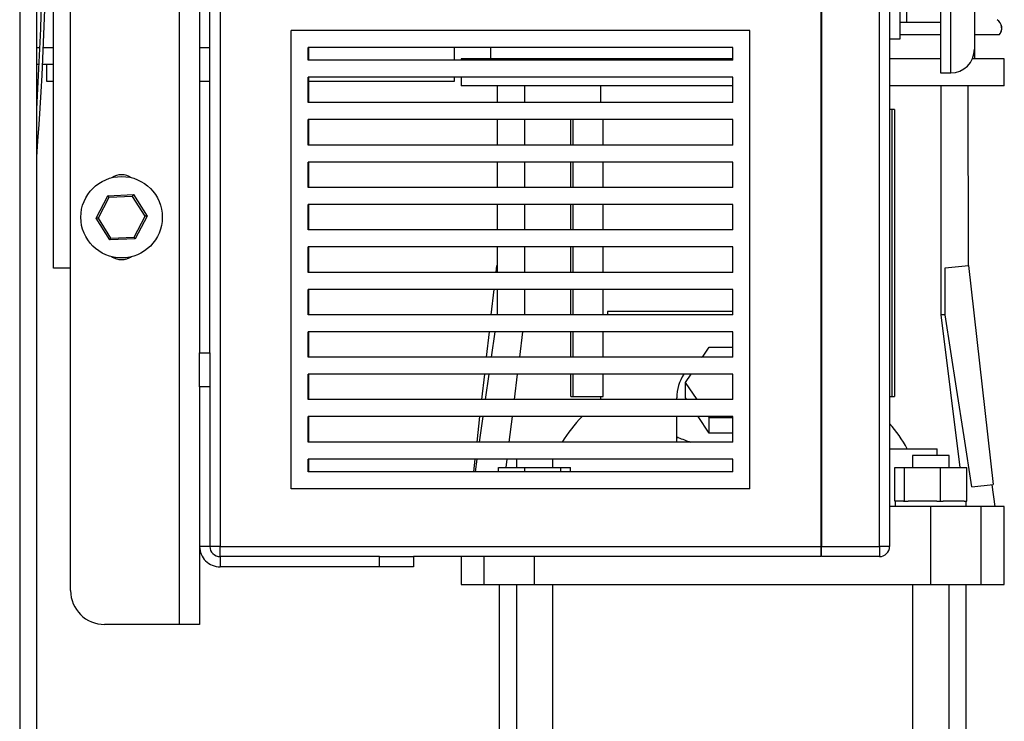
# Model space of a CAD drawing. Units: millimetres. Extents: x 0 to 11880, y 0 to 8400.
# Drawn here: x 10832 to 11122, y 5066 to 5272 of the extents above; entities that cross this region are included whole.
import ezdxf

# ---------------------------------------------------------------- set-up
doc = ezdxf.new("R2010")
doc.units = ezdxf.units.MM
doc.header["$LTSCALE"] = 20
doc.layers.add('AM_0', color=7, linetype='Continuous', lineweight=25)

msp = doc.modelspace()

# ---------------------------------------------------------------- linework, layer by layer
at = {"layer": 'AM_0'}
for p, q in [((10831.99, 5811.3), (10831.99, 4411.3)), ((11067.99, 5811.3), (11067.99, 5117.3)), ((11068.19, 5811.3), (11068.19, 5117.3)), ((11085.19, 5117.3), (11085.19, 5811.3)), ((11088.19, 5811.3), (11088.19, 5117.3)), ((10878.99, 5636.3), (10878.99, 5094.3)), ((10884.99, 5636.3), (10884.99, 5174.3)), ((10887.99, 5174.3), (10887.99, 5636.3)), ((10890.99, 5636.3), (10890.99, 5117.3)), ((10846.99, 5104.3), (10846.99, 5596.8)), ((10841.99, 5199.3), (10841.99, 5419.3)), ((11091.19, 5321.8), (11091.19, 5266.8)), ((11103.19, 5311.8), (11103.19, 5256.8)), ((11106.19, 5256.8), (11106.19, 5311.8)), ((10836.99, 4264.3), (10836.99, 5306.8)), ((11113.19, 5304.8), (11113.19, 5263.8)), ((11093.19, 5296.8), (11093.19, 5271.8)), ((11091.19, 5271.8), (11093.19, 5271.8)), ((11093.19, 5271.8), (11103.19, 5271.8)), ((10911.99, 5134.3), (10911.99, 5269.3)), ((11046.99, 5269.3), (10911.99, 5269.3)), ((11046.99, 5134.3), (11046.99, 5269.3)), ((11068.19, 5268), (11067.99, 5268)), ((11091.19, 5266.8), (11088.19, 5266.8)), ((11103.19, 5268), (11091.19, 5268)), ((11113.29, 5261), (11113.29, 5268)), ((11120.47, 5268), (11113.29, 5268)), ((11120.48, 5268), (11120.47, 5268)), ((10836.99, 5264.3), (10837.97, 5264.3)), ((10838.97, 5264.3), (10841.99, 5264.3)), ((10884.99, 5264.3), (10887.99, 5264.3)), ((11041.99, 5264.3), (10916.99, 5264.3)), ((10916.99, 5260.55), (10916.99, 5264.3)), ((10917.19, 5260.55), (10917.19, 5264.3)), ((10959.99, 5264.3), (10959.99, 5260.55)), ((10970.69, 5264.3), (10970.69, 5261)), ((11041.99, 5260.55), (11041.99, 5264.3)), ((10961.99, 5261), (10961.99, 5260.55)), ((11041.99, 5261), (10961.99, 5261)), ((11068.19, 5261), (11067.99, 5261)), ((11103.19, 5261), (11088.19, 5261)), ((11121.99, 5261), (11112.6, 5261)), ((11121.99, 5253), (11121.99, 5261)), ((10837.73, 5259.3), (10836.99, 5259.3)), ((10841.99, 5259.3), (10838.73, 5259.3)), ((10839.99, 5254.3), (10839.99, 5259.3)), ((11041.99, 5260.55), (10916.99, 5260.55)), ((11041.99, 5255.55), (10916.99, 5255.55)), ((10916.99, 5248.05), (10916.99, 5255.55)), ((10917.19, 5248.05), (10917.19, 5255.55)), ((10959.99, 5255.55), (10959.99, 5254.3)), ((10961.99, 5255.55), (10961.99, 5253)), ((11041.99, 5248.05), (11041.99, 5255.55)), ((11103.19, 5256.8), (11106.19, 5256.8)), ((10841.99, 5254.3), (10839.99, 5254.3)), ((10887.99, 5254.3), (10884.99, 5254.3)), ((10959.99, 5254.3), (10917.19, 5254.3)), ((11041.99, 5253), (10961.99, 5253)), ((10972.59, 5253), (10972.59, 5248.05)), ((10980.71, 5253), (10980.71, 5248.05)), ((11003.14, 5248.05), (11003.14, 5253)), ((11068.19, 5253), (11067.99, 5253)), ((11121.99, 5253), (11088.19, 5253)), ((11103.26, 5253), (11103.26, 5185.5)), ((11111.44, 5200.12), (11111.39, 5253)), ((11041.99, 5248.05), (10916.99, 5248.05)), ((11088.96, 5246), (11088.19, 5246)), ((11088.96, 5161.5), (11088.96, 5246)), ((11089.67, 5246), (11088.96, 5246)), ((11089.67, 5246), (11089.67, 5161.5)), ((11041.99, 5243.05), (10916.99, 5243.05)), ((10916.99, 5235.55), (10916.99, 5243.05)), ((10917.19, 5235.55), (10917.19, 5243.05)), ((10972.59, 5243.05), (10972.59, 5235.55)), ((10980.71, 5243.05), (10980.71, 5235.55)), ((10994.31, 5235.55), (10994.31, 5243.05)), ((10995.01, 5235.55), (10995.01, 5243.05)), ((11003.86, 5235.55), (11003.86, 5243.05)), ((11041.99, 5235.55), (11041.99, 5243.05)), ((11041.99, 5235.55), (10916.99, 5235.55)), ((11041.99, 5230.55), (10916.99, 5230.55)), ((10916.99, 5223.05), (10916.99, 5230.55)), ((10917.19, 5223.05), (10917.19, 5230.55)), ((10972.59, 5230.55), (10972.59, 5223.05)), ((10980.71, 5230.55), (10980.71, 5223.05)), ((10994.31, 5223.05), (10994.31, 5230.55)), ((10995.01, 5223.05), (10995.01, 5230.55)), ((11003.86, 5223.05), (11003.86, 5230.55)), ((11041.99, 5223.05), (11041.99, 5230.55)), ((11041.99, 5223.05), (10916.99, 5223.05)), ((10854.49, 5213.97), (10857.96, 5220.63)), ((10858.27, 5220.14), (10855.07, 5214)), ((10857.96, 5220.63), (10865.46, 5220.95)), ((10865.19, 5220.44), (10858.27, 5220.14)), ((10868.91, 5214.59), (10865.19, 5220.44)), ((10865.46, 5220.95), (10869.49, 5214.62)), ((11041.99, 5218.05), (10916.99, 5218.05)), ((10916.99, 5210.55), (10916.99, 5218.05)), ((10917.19, 5210.55), (10917.19, 5218.05)), ((10972.59, 5218.05), (10972.59, 5210.55)), ((10980.71, 5218.05), (10980.71, 5210.55)), ((10994.31, 5210.55), (10994.31, 5218.05)), ((10995.01, 5210.55), (10995.01, 5218.05)), ((11003.86, 5210.55), (11003.86, 5218.05)), ((11041.99, 5210.55), (11041.99, 5218.05)), ((10865.71, 5208.45), (10868.91, 5214.59)), ((10869.49, 5214.62), (10866.02, 5207.96)), ((10858.52, 5207.64), (10854.49, 5213.97)), ((10855.07, 5214), (10858.78, 5208.15)), ((10858.78, 5208.15), (10865.71, 5208.45)), ((11041.99, 5210.55), (10916.99, 5210.55)), ((10866.02, 5207.96), (10858.52, 5207.64)), ((11041.99, 5205.55), (10916.99, 5205.55)), ((10916.99, 5198.05), (10916.99, 5205.55)), ((10917.19, 5198.05), (10917.19, 5205.55)), ((10972.59, 5205.55), (10972.59, 5198.05)), ((10980.71, 5205.55), (10980.71, 5198.05)), ((10994.31, 5198.05), (10994.31, 5205.55)), ((10995.01, 5198.05), (10995.01, 5205.55)), ((11003.86, 5198.05), (11003.86, 5205.55)), ((11041.99, 5198.05), (11041.99, 5205.55)), ((10972.3, 5198.05), (10972.54, 5200.12)), ((10972.54, 5200.12), (10972.54, 5200.12)), ((11104.57, 5199.35), (11111.44, 5200.12)), ((11111.44, 5200.12), (11118.68, 5135.53)), ((10846.99, 5199.3), (10841.99, 5199.3)), ((11041.99, 5198.05), (10916.99, 5198.05)), ((11104.57, 5185.5), (11104.57, 5199.35)), ((11041.99, 5193.05), (10916.99, 5193.05)), ((10916.99, 5185.55), (10916.99, 5193.05)), ((10917.19, 5185.55), (10917.19, 5193.05)), ((10970.9, 5185.55), (10971.74, 5193.05)), ((10972.59, 5193.05), (10972.59, 5185.55)), ((10980.71, 5193.05), (10980.71, 5185.55)), ((10994.31, 5185.55), (10994.31, 5193.05)), ((10995.01, 5185.55), (10995.01, 5193.05)), ((11003.86, 5185.55), (11003.86, 5193.05)), ((11041.99, 5185.55), (11041.99, 5193.05)), ((11041.99, 5185.55), (10916.99, 5185.55)), ((11005.13, 5186.5), (11005.13, 5185.55)), ((11041.99, 5186.5), (11005.13, 5186.5)), ((11068.19, 5186.5), (11067.99, 5186.5)), ((11103.26, 5185.5), (11108.84, 5140.6)), ((11104.57, 5185.5), (11103.26, 5185.5)), ((11067.99, 5184), (11068.19, 5184)), ((11041.99, 5180.55), (10916.99, 5180.55)), ((10916.99, 5173.05), (10916.99, 5180.55)), ((10917.19, 5173.05), (10917.19, 5180.55)), ((10969.5, 5173.05), (10970.34, 5180.55)), ((10971.89, 5180.55), (10970.84, 5173.05)), ((10980.1, 5180.55), (10979.17, 5173.05)), ((10994.31, 5173.05), (10994.31, 5180.55)), ((10995.01, 5173.05), (10995.01, 5180.55)), ((11003.86, 5173.05), (11003.86, 5180.55)), ((11041.99, 5173.05), (11041.99, 5180.55)), ((10884.99, 5164.3), (10884.99, 5174.3)), ((10884.99, 5174.3), (10887.99, 5174.3)), ((10887.99, 5174.3), (10887.99, 5164.3)), ((11033.1, 5173.05), (11035.06, 5175.99)), ((11035.06, 5175.99), (11041.99, 5175.99)), ((11041.99, 5173.05), (10916.99, 5173.05)), ((11032.94, 5173.05), (11033.19, 5173.18)), ((11041.99, 5168.05), (10916.99, 5168.05)), ((10916.99, 5160.55), (10916.99, 5168.05)), ((10917.19, 5160.55), (10917.19, 5168.05)), ((10968.1, 5160.55), (10968.94, 5168.05)), ((10970.13, 5168.05), (10969.08, 5160.55)), ((10978.55, 5168.05), (10977.61, 5160.55)), ((10994.31, 5161.5), (10994.31, 5168.05)), ((10995.01, 5161.5), (10995.01, 5168.05)), ((11003.86, 5161.5), (11003.86, 5168.05)), ((11028.13, 5165.6), (11029.76, 5168.05)), ((11041.99, 5160.55), (11041.99, 5168.05)), ((11031.5, 5160.55), (11028.13, 5165.6)), ((11028.13, 5161.1), (11028.13, 5165.6)), ((10887.99, 5164.3), (10884.99, 5164.3)), ((10884.99, 5164.3), (10884.99, 5117.3)), ((10887.99, 5164.3), (10887.99, 5117.3)), ((11041.99, 5160.55), (10916.99, 5160.55)), ((10994.31, 5161.5), (10995.01, 5161.5)), ((10995.01, 5161.5), (11003.86, 5161.5)), ((11003.14, 5160.55), (11003.14, 5161.5)), ((11025.49, 5160.55), (11025.49, 5161.1)), ((11028.5, 5160.55), (11028.13, 5161.1)), ((11068.19, 5160.22), (11067.99, 5160.22)), ((11088.19, 5161.5), (11088.96, 5161.5)), ((11088.96, 5161.5), (11089.67, 5161.5)), ((11041.99, 5155.55), (10916.99, 5155.55)), ((10916.99, 5148.05), (10916.99, 5155.55)), ((10917.19, 5148.05), (10917.19, 5155.55)), ((10966.69, 5148.05), (10967.54, 5155.55)), ((10968.38, 5155.55), (10967.32, 5148.05)), ((10976.99, 5155.55), (10976.06, 5148.05)), ((11025.49, 5149.4), (11025.49, 5155.55)), ((11035.06, 5150.7), (11031.83, 5155.55)), ((11035.06, 5155.2), (11034.83, 5155.55)), ((11041.99, 5155.2), (11035.06, 5155.2)), ((11035.06, 5150.7), (11035.06, 5155.2)), ((11041.99, 5148.05), (11041.99, 5155.55)), ((11041.99, 5150.7), (11035.06, 5150.7)), ((11041.99, 5148.05), (10916.99, 5148.05)), ((11025.49, 5149.4), (11025.92, 5149.4)), ((11025.49, 5149.4), (11025.49, 5149.34)), ((11025.49, 5148.05), (11025.49, 5149.34)), ((11067.99, 5146.1), (11068.19, 5146.1)), ((11088.19, 5146.1), (11102.25, 5146.1)), ((11102.25, 5144.1), (11102.25, 5146.1)), ((11041.99, 5143.05), (10916.99, 5143.05)), ((10916.99, 5139.3), (10916.99, 5143.05)), ((10917.19, 5139.3), (10917.19, 5143.05)), ((10965.71, 5139.3), (10966.13, 5143.05)), ((10966.62, 5143.05), (10966.09, 5139.3)), ((10975.44, 5143.05), (10975.14, 5140.6)), ((10978.27, 5143.05), (10978.27, 5140.6)), ((10989.03, 5140.6), (10989.03, 5143.05)), ((11041.99, 5139.3), (11041.99, 5143.05)), ((11094.94, 5144.1), (11094.94, 5140.6)), ((11104.13, 5144.1), (11094.94, 5144.1)), ((11105.7, 5144.1), (11104.13, 5144.1)), ((11105.7, 5140.6), (11105.7, 5144.1)), ((11041.99, 5139.3), (10916.99, 5139.3)), ((10973.06, 5139.3), (10973.06, 5140.6)), ((10973.06, 5140.6), (10980.81, 5140.6)), ((10980.81, 5139.3), (10980.81, 5140.6)), ((10980.81, 5140.6), (10991.41, 5140.6)), ((10991.41, 5139.3), (10991.41, 5140.6)), ((10991.41, 5140.6), (10994.25, 5140.6)), ((10994.25, 5139.3), (10994.25, 5140.6)), ((11089.73, 5130.6), (11089.73, 5140.6)), ((11089.73, 5140.6), (11092.57, 5140.6)), ((11092.57, 5130.6), (11092.57, 5140.6)), ((11092.57, 5140.6), (11103.16, 5140.6)), ((11103.16, 5130.6), (11103.16, 5140.6)), ((11103.16, 5140.6), (11110.92, 5140.6)), ((11110.92, 5130.6), (11110.92, 5140.6)), ((11046.99, 5134.3), (10911.99, 5134.3)), ((11112.38, 5134.82), (11118.68, 5135.53)), ((11119.31, 5129.1), (11118.41, 5135.5)), ((11089.73, 5130.6), (11089.87, 5130.6)), ((11089.87, 5130.6), (11089.87, 5129.1)), ((11092.27, 5130.6), (11089.87, 5130.6)), ((11092.27, 5130.6), (11092.57, 5130.6)), ((11092.57, 5130.6), (11093.66, 5130.6)), ((11102.07, 5130.6), (11093.66, 5130.6)), ((11102.07, 5130.6), (11103.16, 5130.6)), ((11103.16, 5130.6), (11103.96, 5130.6)), ((11110.12, 5130.6), (11103.96, 5130.6)), ((11110.12, 5130.6), (11110.92, 5130.6)), ((11110.77, 5129.1), (11110.77, 5130.6)), ((11068.19, 5129.1), (11067.99, 5129.1)), ((11100.33, 5129.1), (11088.19, 5129.1)), ((11100.33, 5106.1), (11100.33, 5129.1)), ((11115.2, 5129.1), (11100.33, 5129.1)), ((11115.2, 5106.1), (11115.2, 5129.1)), ((11121.99, 5129.1), (11115.2, 5129.1)), ((11121.99, 5106.1), (11121.99, 5129.1)), ((10887.99, 5117.3), (10884.99, 5117.3)), ((10884.99, 5117.3), (10884.99, 5094.3)), ((10890.99, 5117.3), (10887.99, 5117.3)), ((10890.99, 5117.3), (11067.99, 5117.3)), ((10890.99, 5114.3), (10890.99, 5117.3)), ((11067.99, 5117.3), (11067.99, 5114.3)), ((11068.19, 5117.3), (11085.19, 5117.3)), ((11068.19, 5114.3), (11068.19, 5117.3)), ((11088.19, 5117.3), (11085.19, 5117.3)), ((11085.19, 5117.3), (11085.19, 5114.3)), ((10890.99, 5114.3), (10890.99, 5111.3)), ((10937.99, 5114.3), (10890.99, 5114.3)), ((10937.99, 5111.3), (10937.99, 5114.3)), ((10937.99, 5114.3), (10947.99, 5114.3)), ((10947.99, 5114.3), (10947.99, 5111.3)), ((11067.99, 5114.3), (10947.99, 5114.3)), ((10961.99, 5114.3), (10961.99, 5106.1)), ((10968.77, 5106.1), (10968.77, 5114.3)), ((10983.65, 5106.1), (10983.65, 5114.3)), ((11085.19, 5114.3), (11068.19, 5114.3)), ((10937.99, 5111.3), (10890.99, 5111.3)), ((10947.99, 5111.3), (10937.99, 5111.3)), ((10961.99, 5106.1), (10968.77, 5106.1)), ((10968.77, 5106.1), (10983.65, 5106.1)), ((10973.24, 5106.1), (10973.24, 4359)), ((10978.27, 5106.1), (10978.27, 4359)), ((10983.65, 5106.1), (11100.33, 5106.1)), ((10989.03, 4359), (10989.03, 5106.1)), ((11094.94, 5106.1), (11094.94, 4359)), ((11100.33, 5106.1), (11115.2, 5106.1)), ((11105.7, 4359), (11105.7, 5106.1)), ((11110.74, 4359), (11110.74, 5106.1)), ((11115.2, 5106.1), (11121.99, 5106.1)), ((10878.99, 5094.3), (10856.99, 5094.3)), ((10884.99, 5094.3), (10878.99, 5094.3))]:
    msp.add_line(p, q, dxfattribs=at)
at = {"layer": 'AM_0', "flags": 128}
for points in [[(10858.27, 5220.14), (10858.21, 5220.23), (10858.16, 5220.31), (10858.11, 5220.38), (10858.07, 5220.45), (10858.03, 5220.51), (10858, 5220.56), (10857.98, 5220.6), (10857.96, 5220.62), (10857.96, 5220.63)], [(10865.19, 5220.44), (10865.24, 5220.53), (10865.28, 5220.61), (10865.32, 5220.7), (10865.36, 5220.77), (10865.39, 5220.83), (10865.42, 5220.88), (10865.44, 5220.92), (10865.45, 5220.94), (10865.46, 5220.95)], [(10869.49, 5214.62), (10869.47, 5214.62), (10869.44, 5214.62), (10869.39, 5214.61), (10869.32, 5214.61), (10869.23, 5214.61), (10869.13, 5214.6), (10869.02, 5214.6), (10868.91, 5214.59)], [(10855.07, 5214), (10854.97, 5213.99), (10854.87, 5213.99), (10854.78, 5213.99), (10854.69, 5213.98), (10854.62, 5213.98), (10854.57, 5213.98), (10854.52, 5213.97), (10854.5, 5213.97), (10854.49, 5213.97)], [(10866.02, 5207.96), (10866.01, 5207.97), (10865.99, 5208), (10865.96, 5208.05), (10865.93, 5208.11), (10865.88, 5208.18), (10865.82, 5208.26), (10865.77, 5208.36), (10865.71, 5208.45)], [(11112.38, 5134.82), (11110.12, 5149.62), (11107.91, 5163.93), (11104.57, 5185.5)]]:
    msp.add_lwpolyline(points, dxfattribs=at)
at = {"layer": 'AM_0'}
msp.add_circle((10861.99, 5214.3), 12, dxfattribs=at)
for centre, radius, start, end in [((9841.99, 5309.3), 998, 355.55633, 4.44367), ((9841.99, 5309.3), 997, 356.37024, 3.62976), ((11118.23, 5270), 3, 318.189, 56.442), ((11118.25, 5270), 3, 318.1897, 56.4427), ((11106.19, 5263.8), 7, 269.9998, 359.9996), ((10861.99, 5221.3), 5.5, 57.2362, 122.7638), ((10499.85, 5394.98), 404.65, 332.4205, 332.5022), ((10861.99, 5207.3), 5.5, 237.2362, 302.7638), ((11038.37, 5161.02), 12.88, 146.96, 179.6709), ((11029.15, 5124.57), 44.18, 135.4948, 147.9113), ((11054.27, 5124.17), 44.87, 29.251, 40.8963), ((10890.99, 5117.3), 6, 179.9998, 270.0002), ((10890.99, 5117.3), 3, 179.9996, 269.9999), ((11085.19, 5117.3), 3, 269.9989, 0), ((10856.99, 5104.3), 10, 180, 270)]:
    msp.add_arc(centre, radius, start, end, dxfattribs=at)
for centre, major_axis, start_param, end_param in [((11041.99, 5111.11), (68.25, 0), 1.808397, 1.814974), ((11041.99, 5264.3), (0, 118.21), 2.903992, 2.959124)]:
    msp.add_ellipse(centre, major_axis=major_axis, ratio=0.57735, start_param=start_param, end_param=end_param, dxfattribs=at)

doc.saveas('drawing.dxf')
